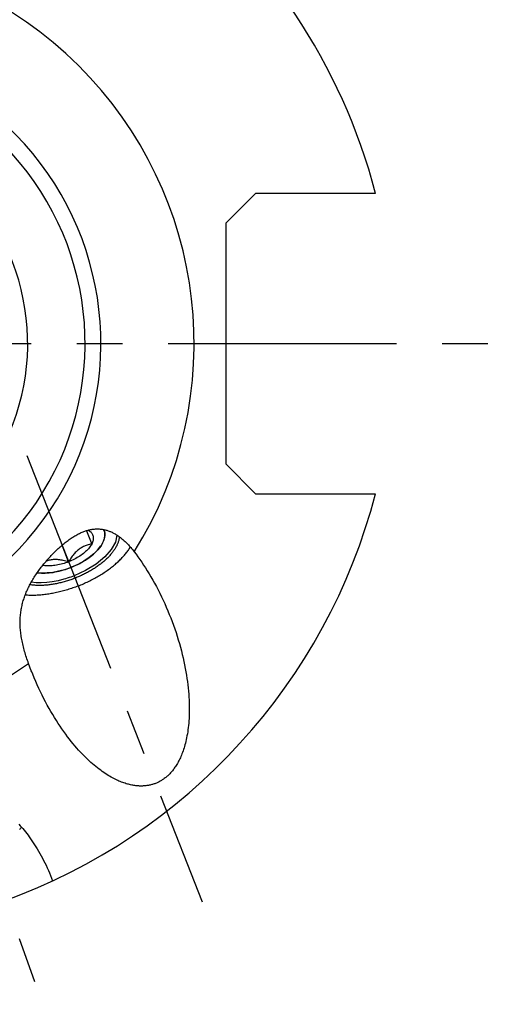
# Model space of a CAD drawing. Units: millimetres. Extents: x 0 to 594, y 0 to 420.
# Drawn here: x 140 to 166, y 175 to 228 of the extents above; entities that cross this region are included whole.
import ezdxf

# ---------------------------------------------------------------- set-up
doc = ezdxf.new("R2010")
doc.units = ezdxf.units.MM
doc.header["$LTSCALE"] = 32.67
doc.linetypes.add('CENTER', pattern=[0.6, 0.375, -0.075, 0.075, -0.075])
for name, color, linetype in [('10003447_HP_CL', 7, 'CONTINUOUS'), ('30942079_AXIS', 7, 'CONTINUOUS'), ('607953195-000_AXIS', 7, 'CONTINUOUS'), ('607953195-000_CL', 7, 'CONTINUOUS')]:
    doc.layers.add(name, color=color, linetype=linetype)

msp = doc.modelspace()

# ---------------------------------------------------------------- linework, layer by layer
at = {"layer": '10003447_HP_CL', "color": 7, "linetype": 'CONTINUOUS'}
for p, q in [((143.9376, 200.8464), (144.2197, 200.1285)), ((144.8851, 200.8551), (144.8613, 200.9077)), ((142.9819, 199.1769), (142.6311, 200.07))]:
    msp.add_line(p, q, dxfattribs=at)
at = {"layer": '10003447_HP_CL', "color": 3, "linetype": 'CONTINUOUS'}
for p, q in [((144.8851, 200.8551), (144.8647, 200.907)), ((143.1013, 198.8731), (143.0585, 198.8565)), ((143.1439, 198.89), (143.1013, 198.8731))]:
    msp.add_line(p, q, dxfattribs=at)
at = {"layer": '10003447_HP_CL', "color": 7, "linetype": 'CONTINUOUS'}
for points in [[(144.0364, 200.8745), (144.0502, 200.867), (144.0925, 200.8401), (144.1313, 200.8109), (144.1665, 200.7798), (144.1978, 200.7467), (144.2255, 200.7116), (144.2492, 200.6748), (144.2689, 200.6363), (144.2847, 200.596), (144.2965, 200.5543), (144.3042, 200.5112), (144.3078, 200.4667), (144.3074, 200.4211), (144.3028, 200.3744), (144.2942, 200.3266), (144.2816, 200.2781), (144.265, 200.2289), (144.2443, 200.1791), (144.2197, 200.1285)], [(144.7295, 200.0543), (144.745, 200.0783), (144.7867, 200.1483), (144.8233, 200.2181), (144.8544, 200.2871), (144.8801, 200.3554), (144.9003, 200.4229), (144.915, 200.4892), (144.924, 200.5542), (144.9274, 200.6179), (144.9253, 200.6799), (144.9175, 200.74), (144.9041, 200.7984), (144.8851, 200.8551)], [(144.2197, 200.1285), (144.1576, 200.117), (144.0977, 200.1041), (144.0398, 200.0896), (143.9843, 200.0737), (143.9308, 200.0563), (143.8789, 200.0372), (143.8283, 200.0166), (143.7792, 199.9944), (143.7311, 199.9703), (143.6841, 199.9445), (143.6382, 199.917), (143.5932, 199.8875), (143.549, 199.8561), (143.5056, 199.8228), (143.463, 199.7874), (143.4211, 199.75), (143.3798, 199.7106), (143.3391, 199.6689), (143.2989, 199.6251), (143.2591, 199.5791), (143.2196, 199.5304), (143.1803, 199.4793), (143.1411, 199.4255), (143.1018, 199.3685), (143.062, 199.308), (143.0221, 199.2441), (142.9819, 199.1769)], [(144.2197, 200.1285), (144.1911, 200.0775), (144.1589, 200.0265), (144.1231, 199.9756), (144.0835, 199.9246), (144.0404, 199.8735), (143.9939, 199.8229), (143.9441, 199.7727), (143.891, 199.7229), (143.8351, 199.6738), (143.7761, 199.6255), (143.7143, 199.578), (143.6501, 199.5316), (143.5833, 199.4863), (143.5142, 199.4422), (143.4431, 199.3995), (143.37, 199.3582), (143.295, 199.3184), (143.2187, 199.2804), (143.1411, 199.2441), (143.0622, 199.2097), (142.9819, 199.1769)], [(143.0457, 198.8517), (143.1566, 198.8952), (143.266, 198.9414), (143.3738, 198.9901), (143.4802, 199.0414), (143.5843, 199.095), (143.6861, 199.1507), (143.7856, 199.2087), (143.8821, 199.2684), (143.9756, 199.3299), (144.066, 199.3932), (144.1528, 199.4578), (144.2358, 199.5237), (144.3151, 199.5909), (144.3902, 199.659), (144.4609, 199.7278), (144.5274, 199.7974), (144.5891, 199.8673), (144.646, 199.9376), (144.6981, 200.0081), (144.7295, 200.0543)], [(142.9819, 199.1769), (142.9008, 199.1463), (142.8195, 199.1178), (142.7381, 199.0915), (142.6562, 199.0674), (142.5742, 199.0456), (142.4926, 199.0261), (142.4115, 199.009), (142.3307, 198.9942), (142.251, 198.982), (142.1724, 198.9722), (142.0947, 198.965), (142.0187, 198.9602), (141.9443, 198.9581), (141.8715, 198.9584), (141.8008, 198.9613), (141.7323, 198.9668), (141.666, 198.9748), (141.6023, 198.9853), (141.5931, 198.9872)], [(142.9819, 199.1769), (142.9068, 199.1988), (142.834, 199.2184), (142.7637, 199.2357), (142.696, 199.2507), (142.6307, 199.2634), (142.5671, 199.2741), (142.5049, 199.2828), (142.4445, 199.2895), (142.3851, 199.2943), (142.3269, 199.297), (142.2699, 199.2978), (142.2137, 199.2967), (142.1584, 199.2936), (142.104, 199.2885), (142.0502, 199.2814), (141.9972, 199.2723), (141.9448, 199.2612), (141.8928, 199.2481), (141.8413, 199.2331), (141.7902, 199.2159), (141.7773, 199.2111)], [(141.3004, 198.5936), (141.3346, 198.5888), (141.4273, 198.5795), (141.5234, 198.5738), (141.6221, 198.5715), (141.7234, 198.5727), (141.8273, 198.5775), (141.9329, 198.5857), (142.0405, 198.5975), (142.1498, 198.6126), (142.2601, 198.6312), (142.3715, 198.6531), (142.4839, 198.6784), (142.5964, 198.7068), (142.7091, 198.7385), (142.822, 198.7733), (142.9342, 198.811), (143.0457, 198.8517)]]:
    msp.add_lwpolyline(points, dxfattribs=at)
at = {"layer": '10003447_HP_CL', "color": 3, "linetype": 'CONTINUOUS'}
for points in [[(144.8851, 200.8551), (144.9178, 200.7385), (144.9273, 200.6097), (144.9121, 200.474), (144.8723, 200.333), (144.8082, 200.1882), (144.7204, 200.0406)], [(144.8614, 200.9078), (144.8651, 200.9004), (144.8687, 200.8928), (144.8722, 200.8853), (144.8773, 200.8739), (144.8806, 200.8662), (144.8851, 200.8551)], [(144.7204, 200.0406), (144.5516, 199.8242), (144.3383, 199.6115), (144.0857, 199.4075), (143.7996, 199.2171), (143.4795, 199.041), (143.1439, 198.89)], [(143.0585, 198.8565), (142.7526, 198.7515), (142.445, 198.6693), (142.1414, 198.6114), (141.8402, 198.5783), (141.562, 198.5724), (141.3, 198.5932)]]:
    msp.add_lwpolyline(points, dxfattribs=at)
at = {"layer": '30942079_AXIS', "color": 1, "linetype": 'CENTER'}
msp.add_line((128.7154, 210.8781), (165.7154, 210.8781), dxfattribs=at)
at = {"layer": '607953195-000_AXIS', "color": 1, "linetype": 'CENTER'}
for p, q in [((140.7446, 204.8719), (150.143, 180.949)), ((135.294, 192.8035), (141.6083, 175.4549))]:
    msp.add_line(p, q, dxfattribs=at)
at = {"layer": '607953195-000_CL', "color": 7, "linetype": 'CONTINUOUS'}
for p, q in [((153.0154, 218.9281), (151.4154, 217.3281)), ((159.4537, 218.9281), (153.0154, 218.9281)), ((151.4154, 217.3281), (151.4154, 204.4281)), ((151.4154, 204.4281), (153.0154, 202.8281)), ((153.0154, 202.8281), (159.4537, 202.8281))]:
    msp.add_line(p, q, dxfattribs=at)
for points in [[(142.6311, 200.07), (142.6856, 200.1158), (142.7399, 200.1604), (142.794, 200.2038), (142.8479, 200.2459), (142.9015, 200.2867), (142.9548, 200.3263), (143.0079, 200.3645), (143.0607, 200.4015), (143.1131, 200.4372), (143.1652, 200.4716), (143.217, 200.5048), (143.2684, 200.5366), (143.3194, 200.567), (143.37, 200.5962), (143.4202, 200.6241), (143.4698, 200.6506), (143.519, 200.6759), (143.5678, 200.6999), (143.6161, 200.7226), (143.6639, 200.744), (143.7113, 200.7643), (143.7582, 200.7833), (143.8047, 200.8011), (143.8508, 200.8178), (143.8964, 200.8333), (143.9416, 200.8477), (143.9865, 200.861), (144.0311, 200.8732), (144.0753, 200.8843), (144.1193, 200.8944), (144.163, 200.9034), (144.2063, 200.9114), (144.2494, 200.9184), (144.2922, 200.9244), (144.3347, 200.9294), (144.3769, 200.9333), (144.4189, 200.9363), (144.4606, 200.9384), (144.5021, 200.9394), (144.5435, 200.9395), (144.5847, 200.9387), (144.6258, 200.9369), (144.6667, 200.9341), (144.7075, 200.9304), (144.7482, 200.9258), (144.7888, 200.9202), (144.8294, 200.9136), (144.87, 200.906), (144.9105, 200.8975), (144.9509, 200.888), (144.9912, 200.8776), (145.0314, 200.8662), (145.0715, 200.8538), (145.1116, 200.8404), (145.1517, 200.8261), (145.1918, 200.8107), (145.2318, 200.7943), (145.2719, 200.7769), (145.312, 200.7585), (145.3522, 200.739), (145.3923, 200.7184), (145.4325, 200.6968), (145.4728, 200.674), (145.5133, 200.6501), (145.5539, 200.6251), (145.5946, 200.5988), (145.6355, 200.5713), (145.6765, 200.5425), (145.7177, 200.5125), (145.7592, 200.4811), (145.8008, 200.4484), (145.8427, 200.4143), (145.8848, 200.3787), (145.9272, 200.3417), (145.9699, 200.3032), (146.0127, 200.2632), (146.0558, 200.2217), (146.0991, 200.1786), (146.1426, 200.1339), (146.1864, 200.0876), (146.2305, 200.0395), (146.2749, 199.9897), (146.3195, 199.9381), (146.3645, 199.8846), (146.4098, 199.8293), (146.4554, 199.772), (146.5013, 199.7129)], [(140.833, 193.7269), (140.804, 193.8086), (140.7756, 193.8901), (140.748, 193.9714), (140.7211, 194.0527), (140.6949, 194.1338), (140.6696, 194.2146), (140.6452, 194.2953), (140.6216, 194.3757), (140.599, 194.456), (140.5773, 194.536), (140.5566, 194.6158), (140.5369, 194.6953), (140.5182, 194.7744), (140.5007, 194.8533), (140.4842, 194.9319), (140.4689, 195.0103), (140.4547, 195.0885), (140.4416, 195.1664), (140.4297, 195.2442), (140.419, 195.3218), (140.4096, 195.399), (140.4013, 195.4758), (140.3944, 195.5524), (140.3887, 195.6285), (140.3843, 195.7041), (140.3812, 195.7794), (140.3794, 195.8541), (140.3788, 195.9282), (140.3796, 196.0017), (140.3816, 196.0746), (140.3848, 196.1467), (140.3893, 196.2181), (140.3949, 196.2889), (140.4018, 196.359), (140.4098, 196.4285), (140.419, 196.4974), (140.4293, 196.5657), (140.4407, 196.6335), (140.4533, 196.7008), (140.4669, 196.7676), (140.4816, 196.834), (140.4974, 196.9), (140.5143, 196.9656), (140.5322, 197.0309), (140.5512, 197.0959), (140.5712, 197.1605), (140.5923, 197.2248), (140.6143, 197.2889), (140.6374, 197.3527), (140.6614, 197.4161), (140.6865, 197.4794), (140.7125, 197.5425), (140.7396, 197.6054), (140.7676, 197.6681), (140.7966, 197.7307), (140.8266, 197.7932), (140.8575, 197.8555), (140.8894, 197.9178), (140.9223, 197.9799), (140.9561, 198.0419), (140.9908, 198.1037), (141.0264, 198.1654), (141.0629, 198.2269), (141.1002, 198.2882), (141.1384, 198.3493), (141.1774, 198.4103), (141.2173, 198.4711), (141.2579, 198.5318), (141.2994, 198.5922), (141.3416, 198.6525), (141.3846, 198.7125), (141.4283, 198.7723), (141.4728, 198.8319), (141.5179, 198.8911), (141.5637, 198.9501), (141.6102, 199.0089), (141.6573, 199.0673), (141.7051, 199.1253), (141.7534, 199.183), (141.8022, 199.2402), (141.8516, 199.297), (141.9015, 199.3534), (141.9518, 199.4093), (142.0026, 199.4646), (142.0538, 199.5193), (142.1053, 199.5734), (142.1571, 199.6267), (142.2092, 199.6794), (142.2616, 199.7314), (142.3141, 199.7825), (142.3668, 199.8328), (142.4197, 199.8822), (142.4726, 199.9307), (142.5254, 199.9781), (142.5783, 200.0245), (142.6311, 200.07)], [(145.6988, 200.5263), (145.6969, 200.4977), (145.6935, 200.4639), (145.6889, 200.4297), (145.6831, 200.3954), (145.6761, 200.3607), (145.6679, 200.3258), (145.6586, 200.2906), (145.6481, 200.2553), (145.6364, 200.2197), (145.6235, 200.1839), (145.6095, 200.148), (145.5943, 200.1119), (145.578, 200.0756), (145.5605, 200.0392), (145.5419, 200.0027), (145.5222, 199.9661), (145.5013, 199.9294), (145.4794, 199.8925), (145.4563, 199.8557), (145.4322, 199.8188), (145.4069, 199.7819), (145.3806, 199.7449), (145.3532, 199.708), (145.3248, 199.671), (145.2953, 199.6341), (145.2648, 199.5973), (145.2333, 199.5605), (145.2008, 199.5238), (145.1673, 199.4871), (145.1328, 199.4506), (145.0973, 199.4142), (145.0609, 199.3779), (145.0236, 199.3417), (144.9854, 199.3058), (144.9462, 199.27), (144.9062, 199.2344), (144.8653, 199.199), (144.8235, 199.1638), (144.7809, 199.1289), (144.7375, 199.0942), (144.6933, 199.0597), (144.6483, 199.0256), (144.6025, 198.9917), (144.556, 198.9582), (144.5087, 198.9249), (144.4608, 198.892), (144.4122, 198.8594), (144.3628, 198.8272), (144.3129, 198.7954), (144.2623, 198.7639), (144.2111, 198.7329), (144.1593, 198.7022), (144.1069, 198.672), (144.054, 198.6422), (144.0006, 198.6129), (143.9467, 198.584), (143.8922, 198.5556), (143.8374, 198.5276), (143.7821, 198.5002), (143.7263, 198.4733), (143.6702, 198.4468), (143.6137, 198.4209), (143.5569, 198.3956), (143.4997, 198.3708), (143.4423, 198.3465), (143.3846, 198.3228), (143.3265, 198.2997)], [(143.4911, 197.8808), (143.5619, 197.909), (143.6323, 197.9379), (143.7024, 197.9674), (143.7722, 197.9975), (143.8417, 198.0283), (143.9107, 198.0597), (143.9793, 198.0917), (144.0475, 198.1243), (144.1152, 198.1575), (144.1825, 198.1913), (144.2492, 198.2256), (144.3153, 198.2605), (144.3809, 198.2959), (144.446, 198.3319), (144.5104, 198.3683), (144.5741, 198.4053), (144.6373, 198.4427), (144.6997, 198.4806), (144.7614, 198.519), (144.8224, 198.5578), (144.8827, 198.597), (144.9421, 198.6367), (145.0009, 198.6767), (145.0587, 198.7172), (145.1158, 198.758), (145.172, 198.7992), (145.2273, 198.8407), (145.2817, 198.8825), (145.3352, 198.9247), (145.3878, 198.9671), (145.4394, 199.0098), (145.4901, 199.0528), (145.5398, 199.0961), (145.5884, 199.1395), (145.636, 199.1833), (145.6826, 199.2271), (145.7281, 199.2712), (145.7726, 199.3155), (145.816, 199.3599), (145.8582, 199.4044), (145.8994, 199.4491), (145.9393, 199.4939), (145.9782, 199.5388), (146.0159, 199.5837), (146.0523, 199.6287), (146.0876, 199.6737), (146.1217, 199.7188), (146.1546, 199.7639), (146.1862, 199.8089), (146.2167, 199.854), (146.2458, 199.899), (146.2737, 199.9439), (146.2903, 199.9719)], [(146.5013, 199.7129), (146.6024, 199.579), (146.7033, 199.4411), (146.8041, 199.2992), (146.9049, 199.1532), (147.0055, 199.0031), (147.1056, 198.8493), (147.2051, 198.6916), (147.3041, 198.5302), (147.4021, 198.3653), (147.4991, 198.1969), (147.5952, 198.025), (147.6899, 197.8502), (147.7831, 197.6724), (147.8749, 197.4916), (147.9649, 197.3084), (148.0531, 197.1228), (148.1394, 196.9348), (148.2235, 196.7451), (148.3053, 196.5538), (148.385, 196.3607), (148.4461, 196.2074)], [(143.3265, 198.2997), (143.2683, 198.2771), (143.2099, 198.2552), (143.1513, 198.2339), (143.0925, 198.2132), (143.0336, 198.193), (142.9746, 198.1736), (142.9155, 198.1547), (142.8564, 198.1365), (142.7972, 198.119), (142.738, 198.1021), (142.6787, 198.0859), (142.6196, 198.0703), (142.5605, 198.0555), (142.5014, 198.0413), (142.4425, 198.0278), (142.3837, 198.015), (142.325, 198.0029), (142.2666, 197.9915), (142.2083, 197.9808), (142.1502, 197.9708), (142.0924, 197.9616), (142.0349, 197.953), (141.9777, 197.9452), (141.9208, 197.9382), (141.8642, 197.9318), (141.8079, 197.9262), (141.7521, 197.9213), (141.6967, 197.9172), (141.6417, 197.9138), (141.5872, 197.9111), (141.5331, 197.9092), (141.4795, 197.9081), (141.4265, 197.9076), (141.374, 197.908), (141.322, 197.909), (141.2707, 197.9108), (141.2199, 197.9134), (141.1698, 197.9167), (141.1203, 197.9207), (141.0715, 197.9255), (141.0233, 197.931), (140.9759, 197.9372), (140.9292, 197.9442), (140.9055, 197.9482)], [(143.4911, 197.8808), (143.42, 197.8533), (143.3488, 197.8265), (143.2774, 197.8004), (143.2057, 197.775), (143.1339, 197.7502), (143.0619, 197.7263), (142.9899, 197.703), (142.9177, 197.6805), (142.8455, 197.6587), (142.7733, 197.6377), (142.701, 197.6174), (142.6288, 197.5979), (142.5567, 197.5792), (142.4846, 197.5613), (142.4126, 197.5442), (142.3407, 197.5278), (142.269, 197.5123), (142.1975, 197.4976), (142.1261, 197.4837), (142.055, 197.4706), (141.9842, 197.4583), (141.9136, 197.4469), (141.8433, 197.4363), (141.7734, 197.4265), (141.7038, 197.4176), (141.6346, 197.4095), (141.5658, 197.4022), (141.4975, 197.3958), (141.4296, 197.3903), (141.3622, 197.3856), (141.2953, 197.3818), (141.2289, 197.3788), (141.1631, 197.3767), (141.0979, 197.3754), (141.0332, 197.375), (140.9692, 197.3754), (140.9059, 197.3767), (140.8432, 197.3789), (140.7812, 197.3819), (140.7199, 197.3858), (140.6593, 197.3905), (140.652, 197.3912)], [(148.4461, 196.2074), (148.4621, 196.1667), (148.5366, 195.9718), (148.6085, 195.7759), (148.6777, 195.5798), (148.744, 195.3836), (148.8074, 195.1872), (148.868, 194.9914), (148.9255, 194.7962), (148.98, 194.6017), (149.0314, 194.4084), (149.0798, 194.2165), (149.1251, 194.0259), (149.1673, 193.8373), (149.2065, 193.6506), (149.2426, 193.4659), (149.2758, 193.2836), (149.3059, 193.1039), (149.3331, 192.9266), (149.3575, 192.7522), (149.379, 192.5808), (149.3977, 192.4123), (149.4138, 192.2469), (149.4272, 192.0848), (149.4381, 191.9259), (149.4465, 191.7703), (149.4526, 191.6182), (149.4563, 191.4694), (149.4578, 191.3241), (149.4572, 191.1822), (149.4545, 191.0439), (149.4499, 190.9089), (149.4435, 190.7775), (149.4351, 190.6495), (149.4251, 190.525), (149.4135, 190.4038), (149.4003, 190.286), (149.3857, 190.1715), (149.3697, 190.0602), (149.3523, 189.9522), (149.3337, 189.8473), (149.3139, 189.7456), (149.293, 189.6469), (149.2711, 189.5511), (149.2482, 189.4583), (149.2243, 189.3684), (149.1996, 189.2812), (149.1741, 189.1967), (149.1478, 189.1149), (149.1208, 189.0356), (149.0931, 188.9589), (149.0647, 188.8847), (149.0358, 188.8127), (149.0063, 188.7431), (148.9763, 188.6758), (148.9458, 188.6107), (148.9149, 188.5476), (148.8835, 188.4867), (148.8517, 188.4277), (148.8196, 188.3706), (148.787, 188.3155), (148.7542, 188.2621), (148.721, 188.2105), (148.6875, 188.1607), (148.6537, 188.1125), (148.6196, 188.0659), (148.5853, 188.0209), (148.5507, 187.9774), (148.5159, 187.9353), (148.4808, 187.8948), (148.4455, 187.8556), (148.41, 187.8177), (148.3742, 187.7812), (148.3382, 187.7459), (148.302, 187.7119), (148.2655, 187.6791), (148.2289, 187.6475), (148.192, 187.617), (148.1549, 187.5877), (148.1175, 187.5595), (148.0799, 187.5323), (148.042, 187.5062), (148.0039, 187.4811), (147.9656, 187.457), (147.927, 187.4339), (147.8881, 187.4118), (147.8489, 187.3906), (147.8094, 187.3704), (147.7696, 187.3511), (147.7295, 187.3328), (147.6891, 187.3153), (147.6484, 187.2988)], [(141.0002, 193.282), (140.9784, 193.3379), (140.9045, 193.5318), (140.833, 193.7269)], [(147.6484, 187.2988), (147.6075, 187.2833), (147.5663, 187.2686), (147.5246, 187.2548), (147.4826, 187.2419), (147.4402, 187.2299), (147.3973, 187.2188), (147.354, 187.2085), (147.3103, 187.1992), (147.2661, 187.1907), (147.2214, 187.1832), (147.1762, 187.1765), (147.1304, 187.1708), (147.0841, 187.166), (147.0373, 187.1622), (146.9898, 187.1593), (146.9417, 187.1575), (146.8931, 187.1566), (146.8437, 187.1567), (146.7937, 187.158), (146.743, 187.1602), (146.6916, 187.1636), (146.6394, 187.1681), (146.5865, 187.1738), (146.5328, 187.1807), (146.4783, 187.1888), (146.4229, 187.1982), (146.3667, 187.2089), (146.3096, 187.2209), (146.2516, 187.2343), (146.1927, 187.2492), (146.1328, 187.2655), (146.0719, 187.2834), (146.0101, 187.3029), (145.9472, 187.3241), (145.8832, 187.3469), (145.8182, 187.3715), (145.7521, 187.398), (145.6849, 187.4263), (145.6166, 187.4566), (145.5471, 187.489), (145.4765, 187.5234), (145.4046, 187.56), (145.3316, 187.5989), (145.2573, 187.6401), (145.1818, 187.6838), (145.1051, 187.73), (145.0272, 187.7786), (144.948, 187.8301), (144.8675, 187.8842), (144.7858, 187.9412), (144.7029, 188.0011), (144.6187, 188.0641), (144.5332, 188.13), (144.4466, 188.1993), (144.3588, 188.2718), (144.2698, 188.3476), (144.1796, 188.427), (144.0884, 188.5099), (143.996, 188.5963), (143.9026, 188.6864), (143.8083, 188.7803), (143.7129, 188.878), (143.6168, 188.9796), (143.5198, 189.0851), (143.422, 189.1945), (143.3237, 189.308), (143.2247, 189.4256), (143.1252, 189.5472), (143.0254, 189.6729), (142.9252, 189.8027), (142.8248, 189.9365), (142.7244, 190.0744), (142.6241, 190.2164), (142.5238, 190.3623), (142.4239, 190.5121), (142.3245, 190.6657), (142.2255, 190.8232), (142.1273, 190.9841), (142.03, 191.1487), (141.9335, 191.3167), (141.8383, 191.4879), (141.7443, 191.6622), (141.6516, 191.8395), (141.5607, 192.0194), (141.4714, 192.2019), (141.3838, 192.3869), (141.2983, 192.5738), (141.2149, 192.7626), (141.1336, 192.9533), (141.0547, 193.1451), (141.0002, 193.282)], [(140.3147, 185.1035), (140.383, 185.0298), (140.4519, 184.9531), (140.5213, 184.8732), (140.5912, 184.7902), (140.6616, 184.704), (140.7323, 184.6146), (140.8033, 184.522), (140.8745, 184.4262), (140.9458, 184.3271), (141.017, 184.2249), (141.0883, 184.1195), (141.1593, 184.011), (141.23, 183.8993), (141.3004, 183.7847), (141.3701, 183.6671), (141.4393, 183.5467), (141.5078, 183.4234), (141.5753, 183.2977), (141.6419, 183.1694), (141.7075, 183.0386), (141.7717, 182.9058), (141.8347, 182.7709), (141.8963, 182.6339), (141.9562, 182.4955), (142.0144, 182.3557), (142.0709, 182.2144), (142.1258, 182.0716)], [(140.4551, 184.9494), (140.4525, 184.9461), (140.4268, 184.9133), (140.4001, 184.8805), (140.3724, 184.8479), (140.3438, 184.8152)]]:
    msp.add_lwpolyline(points, dxfattribs=at)
at = {"layer": '607953195-000_CL', "color": 3, "linetype": 'CONTINUOUS'}
for points in [[(145.5736, 200.6129), (145.4936, 200.235), (145.2719, 199.8359), (144.9199, 199.4362), (144.4554, 199.0563), (143.8934, 198.7108), (143.2766, 198.4268)], [(142.7281, 198.2416), (142.4208, 198.1636), (142.1074, 198.1035), (141.8111, 198.0658), (141.5165, 198.0483), (141.2371, 198.053), (140.9772, 198.0796)], [(143.2766, 198.4268), (143.1886, 198.3931), (143.1002, 198.3607), (143.0114, 198.3298), (142.9124, 198.2972), (142.8231, 198.2694), (142.7281, 198.2416)]]:
    msp.add_lwpolyline(points, dxfattribs=at)
at = {"layer": '607953195-000_CL', "color": 7, "linetype": 'CONTINUOUS'}
for radius, start, end in [(31.775, 14.67547, 165.32453), (16, 177.14252, 120.16561), (31.775, 234.39325, 345.32453)]:
    msp.add_arc((128.7154, 210.8781), radius, start, end, dxfattribs=at)
at = {"layer": '607953195-000_CL', "color": 9, "linetype": 'CONTINUOUS'}
for radius, start, end in [(21, 327.88131, 122.58064), (15.1523, 175.37511, 121.20528), (12.0725, 166.21823, 126.62497), (21, 183.66313, 305.24197)]:
    msp.add_arc((128.7154, 210.8781), radius, start, end, dxfattribs=at)

doc.saveas('drawing.dxf')
